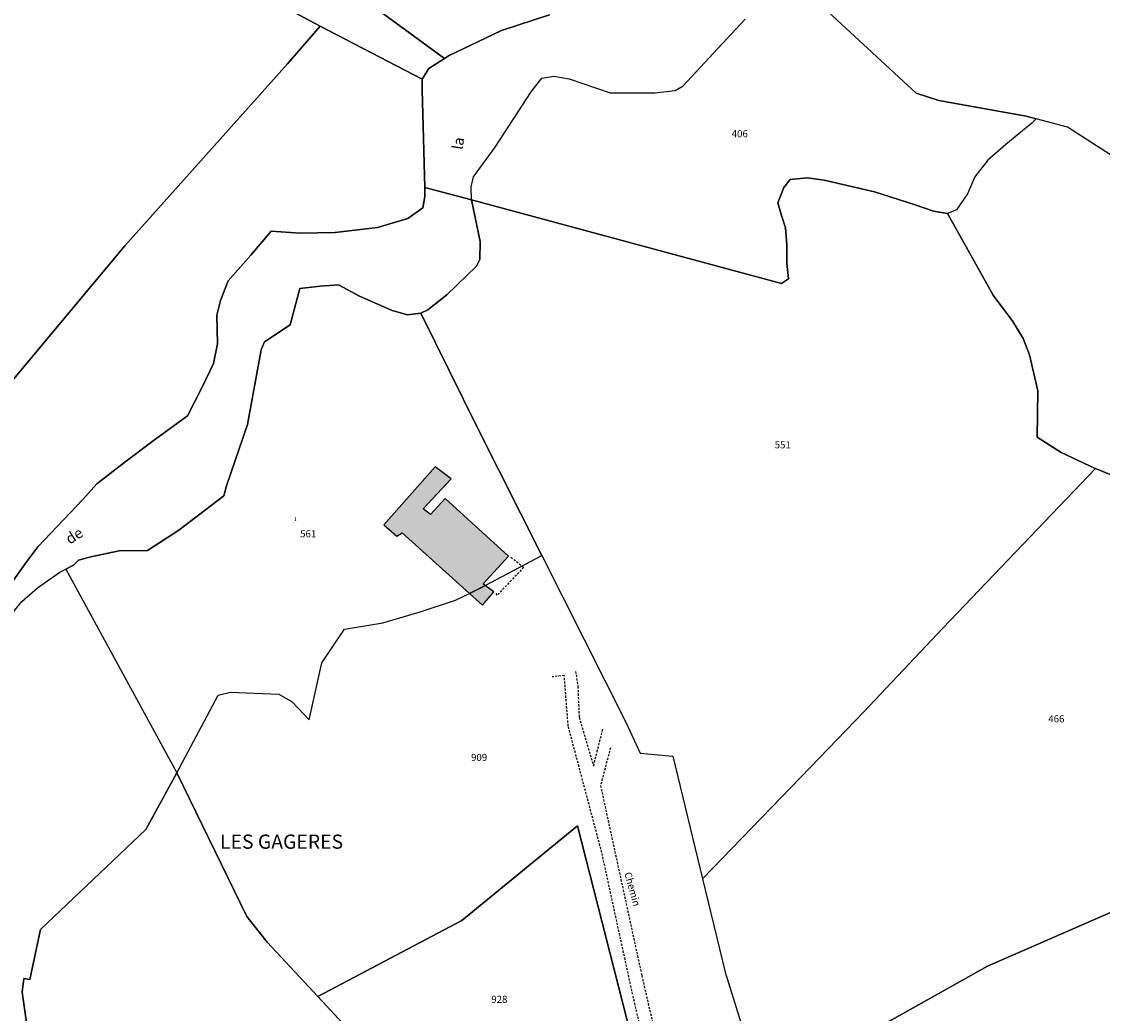
# Model space of a CAD drawing. Units: metres. Extents: x 1037811 to 1042294, y 6308478 to 6312707.
# Drawn here: x 1038528 to 1038832, y 6309259 to 6309538 of the extents above; entities that cross this region are included whole.
import ezdxf
from ezdxf.enums import TextEntityAlignment as Align

# ---------------------------------------------------------------- set-up
doc = ezdxf.new("R2010")
doc.units = ezdxf.units.M
doc.linetypes.add('TOPO1', pattern=[1, 0.6, -0.4])
for name, color, linetype in [('ig_cad_bati_dur', 152, 'CONTINUOUS'), ('ig_cad_bati_dur_hach', 24, 'CONTINUOUS'), ('ig_cad_detail_lineaire', 252, 'TOPO1'), ('ig_cad_divers_texte', 8, 'CONTINUOUS'), ('ig_cad_hydro', 140, 'CONTINUOUS'), ('ig_cad_lieudit', 7, 'ByLayer'), ('ig_cad_lieudit_texte', 210, 'CONTINUOUS'), ('ig_cad_numero_voie', 40, 'CONTINUOUS'), ('ig_cad_parcel', 3, 'CONTINUOUS'), ('ig_cad_parcel_num', 3, 'CONTINUOUS')]:
    doc.layers.add(name, color=color, linetype=linetype)
doc.styles.add('Times New Roman', font='times.ttf')

msp = doc.modelspace()

# ---------------------------------------------------------------- hatches: boundary and pattern name
at = {"layer": 'ig_cad_bati_dur_hach'}
for points in [[(1038658.25, 6309379.15), (1038657.65, 6309379.6), (1038664.86, 6309387.4), (1038647.02, 6309403.58), (1038642.87, 6309399.08), (1038640.76, 6309400.7), (1038648.65, 6309409.15), (1038644.14, 6309412.5), (1038629.71, 6309396.24), (1038633.4, 6309393.03), (1038634.87, 6309393.95), (1038653.81, 6309376.92), (1038657.37, 6309378.67)], [(1038658.25, 6309379.15), (1038657.37, 6309378.67), (1038653.81, 6309376.92), (1038657.47, 6309373.62), (1038660.69, 6309377.33)]]:
    msp.add_hatch(color=256, dxfattribs=at).paths.add_polyline_path(points)

# ---------------------------------------------------------------- linework, layer by layer
at = {"layer": 'ig_cad_bati_dur'}
for points in [[(1038658.25, 6309379.15), (1038657.65, 6309379.6), (1038664.86, 6309387.4), (1038647.02, 6309403.58), (1038642.87, 6309399.08), (1038640.76, 6309400.7), (1038648.65, 6309409.15), (1038644.14, 6309412.5), (1038629.71, 6309396.24), (1038633.4, 6309393.03), (1038634.87, 6309393.95), (1038653.81, 6309376.92), (1038657.37, 6309378.67)], [(1038658.25, 6309379.15), (1038657.37, 6309378.67), (1038653.81, 6309376.92), (1038657.47, 6309373.62), (1038660.69, 6309377.33)]]:
    msp.add_lwpolyline(points, close=True, dxfattribs=at)
at = {"layer": 'ig_cad_detail_lineaire'}
for points in [[(1038665.49, 6309387.12), (1038669.09, 6309384.24), (1038661.67, 6309376.44), (1038661.22, 6309377.04)], [(1038705.42, 6309239.61), (1038699.55, 6309265.02), (1038691.08, 6309303.97), (1038681.62, 6309339.57), (1038680.51, 6309353.8), (1038677.15, 6309353.42)], [(1038683.68, 6309354.96), (1038684.34, 6309350.71), (1038684.69, 6309342.02), (1038688.75, 6309328.38), (1038691.39, 6309338.83)], [(1038693.52, 6309333.48), (1038690.71, 6309322.83), (1038702.33, 6309269.34), (1038705.61, 6309255.11), (1038707.91, 6309243.64), (1038712.99, 6309233.14), (1038716.88, 6309223.84)]]:
    msp.add_lwpolyline(points, dxfattribs=at)
at = {"layer": 'ig_cad_hydro'}
for points in [[(1038676.33, 6309539.73), (1038662.88, 6309535.3), (1038647.95, 6309528.21), (1038646.84, 6309527.5), (1038642.37, 6309524.66), (1038640.48, 6309521.61), (1038640.47, 6309518.68), (1038641.23, 6309491.19), (1038654.36, 6309487.65), (1038654.26, 6309491.37), (1038654.94, 6309494.16), (1038661.1, 6309502.5), (1038671.15, 6309518.1), (1038674.22, 6309521.95), (1038677.55, 6309522.46), (1038681.86, 6309521.71), (1038693.4, 6309517.77), (1038696.33, 6309517.76), (1038706.02, 6309517.84), (1038711.74, 6309518.47), (1038714, 6309519.79), (1038721.22, 6309527.59), (1038731.39, 6309538.55)], [(1038520.19, 6309365.22), (1038527.88, 6309374.67), (1038532.29, 6309378.5), (1038538.56, 6309382.85), (1038540.27, 6309383.72), (1038542.42, 6309384.82), (1038543.77, 6309386.27), (1038547.22, 6309387.18), (1038555.2, 6309388.85), (1038563.18, 6309388.95), (1038571.99, 6309394.74), (1038584.67, 6309404.37), (1038585.47, 6309407.15), (1038591.35, 6309424.45), (1038595.2, 6309445.42), (1038596.14, 6309447.67), (1038603.34, 6309452.54), (1038606.06, 6309462.76), (1038611.78, 6309463.4), (1038616.96, 6309463.76), (1038622.92, 6309460.54), (1038632.06, 6309456.5), (1038636.43, 6309455.28), (1038640.16, 6309455.79), (1038642.15, 6309456.7), (1038647.5, 6309460.93), (1038655.85, 6309469.05), (1038656.79, 6309470.9), (1038656.82, 6309475.95), (1038655.39, 6309482.73), (1038654.36, 6309487.65), (1038641.23, 6309491.19), (1038641.28, 6309488.6), (1038640.74, 6309485.41), (1038636.46, 6309482.39), (1038627.94, 6309479.91), (1038615.99, 6309478.51), (1038606.15, 6309478.31), (1038598.05, 6309478.89), (1038592.29, 6309472.13), (1038585.88, 6309464.88), (1038583.78, 6309459.37), (1038582.7, 6309455.26), (1038582.91, 6309447.16), (1038581.82, 6309441.58), (1038578.59, 6309434.96), (1038574.43, 6309426.87), (1038565.22, 6309420.15), (1038556.41, 6309413.57), (1038548.94, 6309407.77), (1038545, 6309403.34), (1038532.3, 6309389.99), (1038529.22, 6309385.89), (1038518.37, 6309370.8)]]:
    msp.add_lwpolyline(points, dxfattribs=at)
at = {"layer": 'ig_cad_lieudit'}
for points in [[(1038323.11, 6309374.84), (1038337.23, 6309383.43), (1038350.12, 6309391.12), (1038351.53, 6309391.95), (1038366.48, 6309400.86), (1038392.68, 6309348.7), (1038470.83, 6309364.91), (1038487.72, 6309389.79), (1038502.85, 6309410.29), (1038511.28, 6309420.2), (1038556.84, 6309474.73), (1038602.63, 6309525.95), (1038611.8, 6309536.59), (1038529.75, 6309580.33)], [(1038529.75, 6309580.33), (1038611.8, 6309536.59), (1038640.48, 6309521.61), (1038642.37, 6309524.66), (1038646.84, 6309527.5), (1038647.95, 6309528.21), (1038662.88, 6309535.3), (1038676.33, 6309539.73)], [(1038676.33, 6309539.73), (1038662.88, 6309535.3), (1038647.95, 6309528.21), (1038646.84, 6309527.5), (1038642.37, 6309524.66), (1038640.48, 6309521.61), (1038640.47, 6309518.68), (1038641.23, 6309491.19), (1038654.36, 6309487.65), (1038741.65, 6309464.16), (1038743.64, 6309465.48), (1038743.13, 6309469.87), (1038743.17, 6309475.05), (1038742.79, 6309479.83), (1038741.62, 6309483.29), (1038740.59, 6309486.88), (1038742.34, 6309491.12), (1038744.08, 6309493.37), (1038748.99, 6309493.88), (1038753.63, 6309493.18), (1038767.84, 6309489.92), (1038779.25, 6309486.25), (1038784.41, 6309484.49), (1038788.39, 6309483.81), (1038790.5, 6309479.95), (1038801.21, 6309460.82), (1038806.75, 6309453.48), (1038809.64, 6309448.68), (1038811.48, 6309444.02), (1038813.8, 6309433.91), (1038813.6, 6309420.88), (1038820.34, 6309416.6), (1038829.76, 6309412.16), (1038830.05, 6309412.05), (1038838.31, 6309408.72)], [(1038518.37, 6309370.8), (1038529.22, 6309385.89), (1038532.3, 6309389.99), (1038545, 6309403.34), (1038548.94, 6309407.77), (1038556.41, 6309413.57), (1038565.22, 6309420.15), (1038574.43, 6309426.87), (1038578.59, 6309434.96), (1038581.82, 6309441.58), (1038582.91, 6309447.16), (1038582.7, 6309455.26), (1038583.78, 6309459.37), (1038585.88, 6309464.88), (1038592.29, 6309472.13), (1038598.05, 6309478.89), (1038606.15, 6309478.31), (1038615.99, 6309478.51), (1038627.94, 6309479.91), (1038636.46, 6309482.39), (1038640.74, 6309485.41), (1038641.28, 6309488.6), (1038641.23, 6309491.19), (1038640.47, 6309518.68), (1038640.48, 6309521.61), (1038611.8, 6309536.59), (1038602.63, 6309525.95), (1038556.84, 6309474.73), (1038511.28, 6309420.2)], [(1038838.31, 6309408.72), (1038830.05, 6309412.05), (1038829.76, 6309412.16), (1038820.34, 6309416.6), (1038813.6, 6309420.88), (1038813.8, 6309433.91), (1038811.48, 6309444.02), (1038809.64, 6309448.68), (1038806.75, 6309453.48), (1038801.21, 6309460.82), (1038790.5, 6309479.95), (1038788.39, 6309483.81), (1038784.41, 6309484.49), (1038779.25, 6309486.25), (1038767.84, 6309489.92), (1038753.63, 6309493.18), (1038748.99, 6309493.88), (1038744.08, 6309493.37), (1038742.34, 6309491.12), (1038740.59, 6309486.88), (1038741.62, 6309483.29), (1038742.79, 6309479.83), (1038743.17, 6309475.05), (1038743.13, 6309469.87), (1038743.64, 6309465.48), (1038741.65, 6309464.16), (1038654.36, 6309487.65), (1038641.23, 6309491.19), (1038641.28, 6309488.6), (1038640.74, 6309485.41), (1038636.46, 6309482.39), (1038627.94, 6309479.91), (1038615.99, 6309478.51), (1038606.15, 6309478.31), (1038598.05, 6309478.89), (1038592.29, 6309472.13), (1038585.88, 6309464.88), (1038583.78, 6309459.37), (1038582.7, 6309455.26), (1038582.91, 6309447.16), (1038581.82, 6309441.58), (1038578.59, 6309434.96), (1038574.43, 6309426.87), (1038565.22, 6309420.15), (1038556.41, 6309413.57), (1038548.94, 6309407.77), (1038545, 6309403.34), (1038532.3, 6309389.99), (1038529.22, 6309385.89), (1038518.37, 6309370.8)]]:
    msp.add_lwpolyline(points, dxfattribs=at)
at = {"layer": 'ig_cad_parcel'}
for points in [[(1038646.84, 6309527.5), (1038642.37, 6309524.66), (1038640.48, 6309521.61), (1038611.8, 6309536.59), (1038540.33, 6309574.69), (1038529.75, 6309580.33), (1038533.36, 6309584.45), (1038539.92, 6309591.95), (1038542.04, 6309595.04), (1038546.42, 6309601.37), (1038563.97, 6309588.15), (1038582.36, 6309574.62)], [(1038719.38, 6309296.61), (1038749.8, 6309328.04), (1038764.84, 6309343.56), (1038787.03, 6309367.08), (1038830.05, 6309412.05), (1038829.76, 6309412.16), (1038820.34, 6309416.6), (1038813.6, 6309420.88), (1038813.8, 6309433.91), (1038811.48, 6309444.02), (1038809.64, 6309448.68), (1038806.75, 6309453.48), (1038801.21, 6309460.82), (1038790.5, 6309479.95), (1038788.39, 6309483.81), (1038784.41, 6309484.49), (1038779.25, 6309486.25), (1038767.84, 6309489.92), (1038753.63, 6309493.18), (1038748.99, 6309493.88), (1038744.08, 6309493.37), (1038742.34, 6309491.12), (1038740.59, 6309486.88), (1038741.62, 6309483.29), (1038742.79, 6309479.83), (1038743.17, 6309475.05), (1038743.13, 6309469.87), (1038743.64, 6309465.48), (1038741.65, 6309464.16), (1038654.36, 6309487.65), (1038655.39, 6309482.73), (1038656.82, 6309475.95), (1038656.79, 6309470.9), (1038655.85, 6309469.05), (1038647.5, 6309460.93), (1038642.15, 6309456.7), (1038640.16, 6309455.79), (1038656.1, 6309423.52), (1038674.18, 6309387.62), (1038697.8, 6309340.7), (1038701.87, 6309331.91), (1038711.03, 6309331.07)], [(1038571.44, 6309326.37), (1038583.12, 6309348.22), (1038586.59, 6309349.13), (1038600.13, 6309348.52), (1038603.96, 6309346.37), (1038608.73, 6309341.3), (1038612.27, 6309357.35), (1038618.64, 6309366.82), (1038629.42, 6309368.6), (1038639.92, 6309371.73), (1038649.91, 6309374.99), (1038653.81, 6309376.92), (1038657.37, 6309378.67), (1038658.25, 6309379.15), (1038674.18, 6309387.62), (1038656.1, 6309423.52), (1038640.16, 6309455.79), (1038636.43, 6309455.28), (1038632.06, 6309456.5), (1038622.92, 6309460.54), (1038616.96, 6309463.76), (1038611.78, 6309463.4), (1038606.06, 6309462.76), (1038603.34, 6309452.54), (1038596.14, 6309447.67), (1038595.2, 6309445.42), (1038591.35, 6309424.45), (1038585.47, 6309407.15), (1038584.67, 6309404.37), (1038571.99, 6309394.74), (1038563.18, 6309388.95), (1038555.2, 6309388.85), (1038547.22, 6309387.18), (1038543.77, 6309386.27), (1038542.42, 6309384.82), (1038540.27, 6309383.72)], [(1038737.32, 6309146.23), (1038757.21, 6309163.27), (1038749.45, 6309176.59), (1038769.79, 6309188.63), (1038871.05, 6309248.9), (1038872.01, 6309253.01), (1038872.81, 6309255.27), (1038874.77, 6309270.27), (1038877.72, 6309277.04), (1038892.19, 6309309.55), (1038893.78, 6309313.09), (1038799.64, 6309272.02), (1038764.78, 6309252.5), (1038735, 6309234.94), (1038722.19, 6309227.39), (1038717.92, 6309223.43), (1038714.04, 6309218.94), (1038724.01, 6309177.61)], [(1038705.57, 6309239.26), (1038699.9, 6309231.81), (1038699.61, 6309230.36), (1038695.08, 6309228.79), (1038692.84, 6309225.85), (1038690.16, 6309222.39), (1038684.73, 6309215.3), (1038681.07, 6309210.55), (1038669.26, 6309218.71), (1038638.62, 6309238.62), (1038619.31, 6309254.67), (1038611.13, 6309263.45), (1038651.71, 6309284.84), (1038684.27, 6309311.49), (1038699.22, 6309252.69)]]:
    msp.add_lwpolyline(points, close=True, dxfattribs=at)
for points in [[(1038834.23, 6309500.34), (1038822.18, 6309508.11), (1038813.29, 6309510.5), (1038810.5, 6309511.24), (1038785.95, 6309515.63), (1038779.57, 6309517.66), (1038743.58, 6309551.03), (1038750.7, 6309558.3), (1038757.53, 6309565.96), (1038763.54, 6309573.63), (1038765.57, 6309577.48), (1038769.68, 6309578.91), (1038796.93, 6309579.94), (1038798.32, 6309580.69), (1038821.27, 6309558.86), (1038832.5, 6309547.91)], [(1038540.33, 6309574.69), (1038611.8, 6309536.59), (1038602.63, 6309525.95), (1038556.84, 6309474.73), (1038511.28, 6309420.2)], [(1038676.33, 6309539.73), (1038662.88, 6309535.3), (1038647.95, 6309528.21), (1038646.84, 6309527.5), (1038582.36, 6309574.62)], [(1038743.58, 6309551.03), (1038779.57, 6309517.66), (1038785.95, 6309515.63), (1038810.5, 6309511.24), (1038813.29, 6309510.5), (1038812.15, 6309509.3), (1038804.81, 6309503.23), (1038799.73, 6309498.88), (1038796.11, 6309494.12), (1038793.96, 6309489.34), (1038790.88, 6309484.85), (1038788.39, 6309483.81), (1038784.41, 6309484.49), (1038779.25, 6309486.25), (1038767.84, 6309489.92), (1038753.63, 6309493.18), (1038748.99, 6309493.88), (1038744.08, 6309493.37), (1038742.34, 6309491.12), (1038740.59, 6309486.88), (1038741.62, 6309483.29), (1038742.79, 6309479.83), (1038743.17, 6309475.05), (1038743.13, 6309469.87), (1038743.64, 6309465.48), (1038741.65, 6309464.16), (1038654.36, 6309487.65), (1038654.26, 6309491.37), (1038654.94, 6309494.16), (1038661.1, 6309502.5), (1038671.15, 6309518.1), (1038674.22, 6309521.95), (1038677.55, 6309522.46), (1038681.86, 6309521.71), (1038693.4, 6309517.77), (1038696.33, 6309517.76), (1038706.02, 6309517.84), (1038711.74, 6309518.47), (1038714, 6309519.79), (1038721.22, 6309527.59), (1038731.39, 6309538.55)], [(1038518.37, 6309370.8), (1038529.22, 6309385.89), (1038532.3, 6309389.99), (1038545, 6309403.34), (1038548.94, 6309407.77), (1038556.41, 6309413.57), (1038565.22, 6309420.15), (1038574.43, 6309426.87), (1038578.59, 6309434.96), (1038581.82, 6309441.58), (1038582.91, 6309447.16), (1038582.7, 6309455.26), (1038583.78, 6309459.37), (1038585.88, 6309464.88), (1038592.29, 6309472.13), (1038598.05, 6309478.89), (1038606.15, 6309478.31), (1038615.99, 6309478.51), (1038627.94, 6309479.91), (1038636.46, 6309482.39), (1038640.74, 6309485.41), (1038641.28, 6309488.6), (1038641.23, 6309491.19), (1038640.47, 6309518.68), (1038640.48, 6309521.61), (1038611.8, 6309536.59), (1038602.63, 6309525.95), (1038556.84, 6309474.73), (1038511.28, 6309420.2)], [(1038834.23, 6309500.34), (1038822.18, 6309508.11), (1038813.29, 6309510.5), (1038812.15, 6309509.3), (1038804.81, 6309503.23), (1038799.73, 6309498.88), (1038796.11, 6309494.12), (1038793.96, 6309489.34), (1038790.88, 6309484.85), (1038788.39, 6309483.81), (1038790.5, 6309479.95), (1038801.21, 6309460.82), (1038806.75, 6309453.48), (1038809.64, 6309448.68), (1038811.48, 6309444.02), (1038813.8, 6309433.91), (1038813.6, 6309420.88), (1038820.34, 6309416.6), (1038829.76, 6309412.16), (1038830.05, 6309412.05), (1038838.31, 6309408.72)], [(1038838.31, 6309408.72), (1038830.05, 6309412.05), (1038787.03, 6309367.08), (1038764.84, 6309343.56), (1038749.8, 6309328.04), (1038719.38, 6309296.61), (1038725.75, 6309270.32), (1038733.38, 6309245.9)], [(1038699.22, 6309252.69), (1038684.27, 6309311.49), (1038651.71, 6309284.84), (1038611.13, 6309263.45), (1038596.86, 6309278.72), (1038591.13, 6309286), (1038571.44, 6309326.37), (1038583.12, 6309348.22), (1038586.59, 6309349.13), (1038600.13, 6309348.52), (1038603.96, 6309346.37), (1038608.73, 6309341.3), (1038612.27, 6309357.35), (1038618.64, 6309366.82), (1038629.42, 6309368.6), (1038639.92, 6309371.73), (1038649.91, 6309374.99), (1038653.81, 6309376.92), (1038657.37, 6309378.67), (1038658.25, 6309379.15), (1038674.18, 6309387.62), (1038697.8, 6309340.7), (1038701.87, 6309331.91), (1038711.03, 6309331.07), (1038719.38, 6309296.61), (1038725.75, 6309270.32), (1038733.38, 6309245.9)], [(1038520.19, 6309365.22), (1038527.88, 6309374.67), (1038532.29, 6309378.5), (1038538.56, 6309382.85), (1038540.27, 6309383.72), (1038571.44, 6309326.37), (1038562.7, 6309310.48), (1038533.11, 6309282.28), (1038530.11, 6309268.22), (1038528.38, 6309268.5), (1038527.97, 6309264.64), (1038529.37, 6309254.81)], [(1038529.37, 6309254.81), (1038527.97, 6309264.64), (1038528.38, 6309268.5), (1038530.11, 6309268.22), (1038533.11, 6309282.28), (1038562.7, 6309310.48), (1038571.44, 6309326.37), (1038591.13, 6309286), (1038596.86, 6309278.72), (1038611.13, 6309263.45), (1038619.31, 6309254.67)], [(1038764.78, 6309252.5), (1038799.64, 6309272.02), (1038893.78, 6309313.09)]]:
    msp.add_lwpolyline(points, dxfattribs=at)

# ---------------------------------------------------------------- texts
at = {"layer": 'ig_cad_divers_texte', "style": 'Times New Roman'}
for s, height, rotation, p in [('la', 3, 80.9, (1038652.78, 6309501.49)), ('de', 3, 32.6, (1038541.84, 6309389.8)), ('Chemin', 2, 285.6, (1038696.8, 6309297.99))]:
    msp.add_text(s, height=height, rotation=rotation, dxfattribs=at).set_placement(p, align=Align.BOTTOM_LEFT)
at = {"layer": 'ig_cad_lieudit_texte', "style": 'Times New Roman'}
msp.add_text('LES GAGERES', height=4, dxfattribs=at).set_placement((1038583.63, 6309303.79), align=Align.BOTTOM_LEFT)
at = {"layer": 'ig_cad_numero_voie', "style": 'Times New Roman'}
msp.add_text('1', height=1.1, dxfattribs=at).set_placement((1038604.38, 6309396.9), align=Align.BOTTOM_LEFT)
at = {"layer": 'ig_cad_parcel_num', "style": 'Times New Roman'}
for s, p in [('406', (1038727.64, 6309504.67)), ('551', (1038739.73, 6309417.1)), ('561', (1038606.17, 6309392.07)), ('466', (1038816.74, 6309339.98)), ('909', (1038654.28, 6309329.11)), ('928', (1038659.97, 6309261.03))]:
    msp.add_text(s, height=2, dxfattribs=at).set_placement(p, align=Align.BOTTOM_LEFT)

doc.saveas('drawing.dxf')
